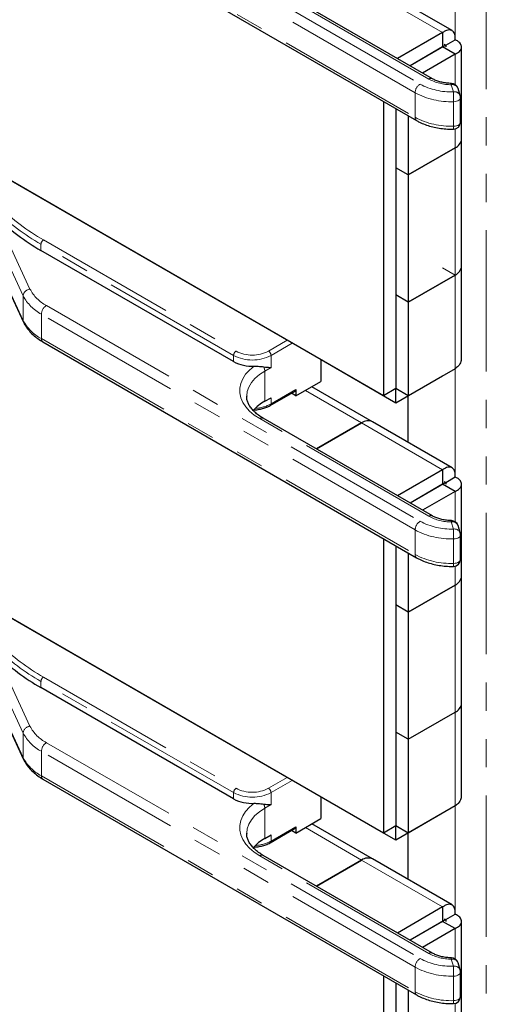
# Model space of a CAD drawing. Units: inches. Extents: x 1 to 135, y 1 to 86.
# Drawn here: x 117 to 120, y 56 to 63 of the extents above; entities that cross this region are included whole.
import ezdxf

# ---------------------------------------------------------------- set-up
doc = ezdxf.new("R2010")
doc.units = ezdxf.units.IN
doc.header["$LTSCALE"] = 4
doc.header["$MEASUREMENT"] = 0
doc.linetypes.add('PHANTOM', pattern=[0.5, 0.25, -0.05, 0.05, -0.05, 0.05, -0.05])

msp = doc.modelspace()

# ---------------------------------------------------------------- linework, layer by layer
at = {"color": 8, "linetype": 'PHANTOM', "lineweight": 18}
for p, q in [((117.1699997, 64.1173753), (119.8158916, 62.5899344)), ((119.7805362, 62.5286972), (117.1346444, 64.056138)), ((117.1346444, 63.8826231), (119.7805362, 62.3551823)), ((120.064033, 63.5669197), (120.064033, 62.9218857)), ((120.2850038, 63.5553963), (120.2850038, 51.4467091)), ((119.8777634, 62.6256523), (118.6807603, 63.3166675)), ((119.4011179, 63.2865079), (119.9756396, 62.9548436)), ((120.064033, 62.9038171), (120.064033, 62.9037948)), ((120.0640305, 62.8017462), (120.0640305, 62.5866849)), ((120.0522247, 62.53502), (120.036778, 62.5855917)), ((119.7805362, 62.5286972), (119.7805362, 62.3551823)), ((120.0532283, 62.2918195), (120.0532283, 62.4653344)), ((120.0640305, 62.2720918), (120.0640305, 62.1383096)), ((120.0640305, 62.1383096), (120.064033, 62.1383082)), ((120.064033, 62.1383082), (120.064033, 61.2388432)), ((117.0052349, 61.0916094), (116.7210318, 61.7039154)), ((116.8176079, 61.6481961), (117.0535312, 61.139907)), ((116.7210318, 61.5304005), (117.0052349, 60.9180944)), ((118.4951448, 60.6697339), (117.1313605, 61.4570298)), ((117.1313605, 61.4570298), (117.1313605, 61.4131407)), ((117.1490381, 61.4876484), (118.5128225, 60.7003525)), ((119.9756446, 61.2898687), (120.0640305, 61.2388447)), ((120.0640305, 61.2388447), (120.0640305, 60.5754081)), ((117.0052349, 61.0916094), (117.0052349, 60.9180944)), ((117.1699997, 61.0234511), (119.8158916, 59.4960103)), ((119.7805362, 59.434773), (117.1346444, 60.9622139)), ((117.1346444, 60.9622139), (117.1346444, 60.7886989)), ((117.1346444, 60.7886989), (119.7805362, 59.2612581)), ((118.7426322, 60.7003525), (118.8752506, 60.7769115)), ((118.9106088, 60.7564996), (118.7603098, 60.6697339)), ((118.4951448, 60.6697339), (118.4951448, 60.6258448)), ((118.7603098, 60.6697339), (118.7603098, 60.5850177)), ((118.7603098, 60.5850177), (118.7161157, 60.559505)), ((118.7161157, 60.559505), (118.7161157, 60.345163)), ((120.064033, 60.5754103), (120.064033, 59.8279615)), ((118.7603098, 60.3267867), (118.9370865, 60.4288377)), ((119.0033778, 60.4221971), (119.4011179, 60.1925867)), ((118.7603098, 60.3706758), (118.7603098, 60.3267867)), ((119.8777634, 59.5317281), (118.6807603, 60.2227433)), ((119.4011179, 60.1925838), (119.4011179, 60.1925867)), ((119.4011179, 60.1925838), (119.9756396, 59.8609194)), ((120.064033, 59.809893), (120.064033, 59.8098707)), ((120.0640305, 59.707822), (120.0640305, 59.4927607)), ((120.0522247, 59.4410959), (120.036778, 59.4916676)), ((119.7805362, 59.434773), (119.7805362, 59.2612581)), ((120.0532283, 59.1978953), (120.0532283, 59.3714103)), ((120.0640305, 59.1781677), (120.0640305, 59.0443855)), ((120.0640305, 59.0443855), (120.064033, 59.044384)), ((120.064033, 59.044384), (120.064033, 58.1449191)), ((117.0052349, 57.9976852), (116.7210318, 58.6099913)), ((116.8176079, 58.5542719), (117.0535312, 58.0459829)), ((116.7210318, 58.4364763), (117.0052349, 57.8241703)), ((117.1490381, 58.3937242), (118.5128225, 57.6064283)), ((118.4951448, 57.5758097), (117.1313605, 58.3631056)), ((117.1313605, 58.3631056), (117.1313605, 58.3192166)), ((120.0640305, 58.1449176), (120.0640305, 57.481484)), ((117.0052349, 57.9976852), (117.0052349, 57.8241703)), ((117.1699997, 57.9295269), (119.8158916, 56.4020861)), ((119.7805362, 56.3408488), (117.1346444, 57.8682897)), ((117.1346444, 57.8682897), (117.1346444, 57.6947748)), ((117.1346444, 57.6947748), (119.7805362, 56.1673339)), ((118.7426322, 57.6064283), (118.8752506, 57.6829873)), ((118.9106088, 57.6625754), (118.7603098, 57.5758097)), ((118.4951448, 57.5758097), (118.4951448, 57.5319206)), ((118.7603098, 57.5758097), (118.7603098, 57.4910936)), ((118.7603098, 57.4910936), (118.7161157, 57.4655808)), ((118.7161157, 57.4655808), (118.7161157, 57.2512389)), ((120.064033, 57.4814862), (120.064033, 56.7340374)), ((118.7603098, 57.2328625), (118.9370865, 57.3349136)), ((118.7603098, 57.2767516), (118.7603098, 57.2328625)), ((119.0033778, 57.3282729), (119.4011179, 57.0986625)), ((119.8777634, 56.4378039), (118.6807603, 57.1288191)), ((119.4011179, 57.0986596), (119.4011179, 57.0986625)), ((119.4011179, 57.0986596), (119.9756396, 56.7669953)), ((120.064033, 56.7159688), (120.064033, 56.7159465)), ((120.0640305, 56.6138978), (120.0640305, 56.3988366)), ((120.0522247, 56.3471717), (120.036778, 56.3977434)), ((119.7805362, 56.3408488), (119.7805362, 56.1673339)), ((120.0532283, 56.1039712), (120.0532283, 56.2774861)), ((120.0640305, 56.0842435), (120.0640305, 55.9504613))]:
    msp.add_line(p, q, dxfattribs=at)
at = {"color": 7, "linetype": 'Continuous', "lineweight": 25}
for p, q in [((117.1450018, 63.8597309), (119.7908936, 62.33229)), ((119.9027614, 62.6281277), (118.7057583, 63.3191429)), ((120.0427083, 62.9689582), (119.4792365, 63.2942436)), ((119.9756396, 62.9548436), (119.6562256, 62.7704498)), ((119.9756396, 62.9548436), (119.9756396, 62.852776)), ((119.9756396, 62.852776), (119.7446283, 62.719416)), ((119.9977417, 62.8655295), (119.7446333, 62.7194131)), ((119.9756421, 62.8527717), (119.9786889, 62.8525586)), ((120.0640305, 62.8017462), (119.9756446, 62.8527702)), ((119.9866894, 62.8719098), (119.9977417, 62.8655295)), ((119.9977417, 62.8655282), (120.0640305, 62.9037959)), ((119.9977417, 62.8655295), (119.9977417, 62.8527705)), ((120.109795, 62.2020915), (120.109795, 62.8527754)), ((120.0640305, 62.8017462), (119.8330216, 62.6683876)), ((120.1000438, 62.5087989), (120.0845971, 62.5593706)), ((119.5558, 62.4680067), (119.5558, 60.3840582)), ((120.1022247, 62.3206781), (120.1022247, 62.494193)), ((119.6441883, 62.4169812), (119.6441883, 60.4350837)), ((119.7325742, 62.3659571), (119.7325742, 61.946964)), ((119.5558, 60.3840582), (116.2412369, 62.2975147)), ((120.1097975, 61.3026251), (120.1097975, 62.2020901)), ((119.7325742, 61.946964), (120.0640305, 62.1383096)), ((120.064033, 62.1383082), (119.7325767, 61.9469625)), ((119.7325767, 61.9469625), (119.6441883, 61.997988)), ((119.6441883, 61.997988), (119.6441883, 61.0985231)), ((119.7325742, 61.946964), (119.6441883, 61.997988)), ((119.7325767, 61.9469625), (119.7325767, 61.0474976)), ((119.0696616, 60.6646804), (116.904152, 61.9148025)), ((116.7269189, 61.5104789), (117.0081784, 60.9045145)), ((118.4951448, 60.6258448), (117.1313605, 61.4131407)), ((120.109795, 60.6519514), (120.109795, 61.3021149)), ((120.0640305, 61.2388447), (119.7325742, 61.047499)), ((119.7325767, 61.0474976), (120.064033, 61.2388432)), ((119.7325767, 61.0474976), (119.6441883, 61.0985231)), ((119.7325742, 61.047499), (119.6441883, 61.0985231)), ((119.7325742, 61.047499), (119.7325742, 60.3840625)), ((117.1450018, 60.7658067), (119.7908936, 59.2383659)), ((119.0696616, 60.6646804), (119.0696616, 60.6646999)), ((119.0696616, 60.6646833), (119.0696616, 60.6646999)), ((119.6441833, 60.333019), (119.0696616, 60.6646833)), ((119.0696641, 60.6646819), (119.0696616, 60.6646804)), ((119.1138632, 60.6391662), (119.1138632, 60.485979)), ((120.0640305, 60.5754081), (119.7325742, 60.3840625)), ((118.9370865, 60.383928), (119.1138632, 60.485979)), ((119.9756396, 60.5243646), (119.6441833, 60.333019)), ((119.9756396, 60.5243646), (119.9756396, 60.5243812)), ((118.7551312, 60.3153406), (118.9319078, 60.4173916)), ((118.9370865, 60.4288377), (118.9370865, 60.383928)), ((119.4792365, 60.2003223), (119.0491371, 60.4486134)), ((119.6441883, 60.4350837), (119.5558, 60.3840582)), ((119.6441833, 60.333019), (119.6441833, 60.4350808)), ((119.7325742, 60.3840625), (119.6441883, 60.4350866)), ((119.6441908, 60.4350851), (119.6441883, 60.4350837)), ((118.5879886, 60.3829183), (118.5879749, 60.3809157)), ((118.7161157, 60.345163), (118.7603098, 60.3706758)), ((118.9370865, 60.383928), (118.9055137, 60.4021546)), ((119.7325767, 60.0540693), (119.7325767, 60.3840474)), ((119.9027614, 59.5342035), (118.7057583, 60.2252187)), ((119.0817013, 60.0081914), (119.4011179, 60.1925867)), ((119.4011179, 60.1925838), (119.0817038, 60.00819)), ((120.0427083, 59.8750341), (119.4792365, 60.2003194)), ((119.9756396, 59.8609194), (119.6562256, 59.6765256)), ((119.9756396, 59.8609194), (119.9756396, 59.7588518)), ((119.9977417, 59.7716041), (120.0640305, 59.8098717)), ((119.9756396, 59.7588518), (119.7446283, 59.6254918)), ((119.9977417, 59.7716053), (119.7446333, 59.6254889)), ((119.9756421, 59.7588475), (119.9786889, 59.7586344)), ((120.0640305, 59.707822), (119.9756446, 59.7588461)), ((119.9866894, 59.7779857), (119.9977417, 59.7716053)), ((119.9977417, 59.7716053), (119.9977417, 59.7588463)), ((120.109795, 59.1081673), (120.109795, 59.7588513)), ((120.0640305, 59.707822), (119.8330216, 59.5744634)), ((120.1000438, 59.4148747), (120.0845971, 59.4654464)), ((119.5558, 59.3740825), (119.5558, 57.290134)), ((120.1022247, 59.2267539), (120.1022247, 59.4002688)), ((119.6441883, 59.323057), (119.6441883, 57.3411595)), ((119.7325742, 59.2720329), (119.7325742, 58.8530398)), ((119.5558, 57.290134), (116.2412369, 59.2035905)), ((120.1097975, 58.2087009), (120.1097975, 59.1081659)), ((119.7325742, 58.8530398), (120.0640305, 59.0443855)), ((120.064033, 59.044384), (119.7325767, 58.8530384)), ((119.7325767, 58.8530384), (119.6441883, 58.9040639)), ((119.6441883, 58.9040639), (119.6441883, 58.0045989)), ((119.7325742, 58.8530398), (119.6441883, 58.9040639)), ((119.0696616, 57.5707563), (116.904152, 58.8208783)), ((119.7325767, 58.8530384), (119.7325767, 57.9535734)), ((116.7269189, 58.4165547), (117.0081784, 57.8105903)), ((118.4951448, 57.5319206), (117.1313605, 58.3192166)), ((120.109795, 57.5580273), (120.109795, 58.2081907)), ((119.7325767, 57.9535734), (120.064033, 58.1449191)), ((119.7325767, 57.9535734), (119.6441883, 58.0045989)), ((119.7325742, 57.9535748), (119.6441883, 58.0045989)), ((119.7325742, 57.9535748), (119.7325742, 57.2901383)), ((117.1450018, 57.6718825), (119.7908936, 56.1444417)), ((119.0696616, 57.5707563), (119.0696616, 57.5707757)), ((119.0696616, 57.5707591), (119.0696616, 57.5707757)), ((119.6441833, 57.2390948), (119.0696616, 57.5707591)), ((119.0696641, 57.5707577), (119.0696616, 57.5707563)), ((119.1138632, 57.5452421), (119.1138632, 57.3920548)), ((119.9756396, 57.4304404), (119.6441833, 57.2390948)), ((120.0640305, 57.481484), (119.7325742, 57.2901383)), ((119.9756396, 57.4304404), (119.9756396, 57.430457)), ((118.9370865, 57.2900038), (119.1138632, 57.3920548)), ((119.4792365, 57.1063981), (119.0491371, 57.3546892)), ((118.5879886, 57.2889941), (118.5879749, 57.2869916)), ((118.7161157, 57.2512389), (118.7603098, 57.2767516)), ((118.7551312, 57.2214164), (118.9319078, 57.3234674)), ((118.9370865, 57.2900038), (118.9055137, 57.3082304)), ((118.9370865, 57.3349136), (118.9370865, 57.2900038)), ((119.6441883, 57.3411595), (119.5558, 57.290134)), ((119.6441833, 57.2390948), (119.6441833, 57.3411566)), ((119.7325742, 57.2901383), (119.6441883, 57.3411624)), ((119.6441908, 57.3411609), (119.6441883, 57.3411595)), ((119.7325767, 56.9601451), (119.7325767, 57.2901232)), ((119.9027614, 56.4402793), (118.7057583, 57.1312945)), ((119.0817013, 56.9142672), (119.4011179, 57.0986625)), ((119.4011179, 57.0986596), (119.0817038, 56.9142658)), ((120.0427083, 56.7811099), (119.4792365, 57.1063952)), ((119.9756396, 56.7669953), (119.6562256, 56.5826014)), ((119.9756396, 56.7669953), (119.9756396, 56.6649277)), ((119.9756396, 56.6649277), (119.7446283, 56.5315676)), ((119.9977417, 56.6776811), (119.7446333, 56.5315648)), ((119.9756421, 56.6649233), (119.9786889, 56.6647102)), ((120.0640305, 56.6138978), (119.9756446, 56.6649219)), ((119.9866894, 56.6840615), (119.9977417, 56.6776811)), ((119.9977417, 56.6776799), (120.0640305, 56.7159476)), ((119.9977417, 56.6776811), (119.9977417, 56.6649222)), ((120.109795, 56.0142432), (120.109795, 56.6649271)), ((120.0640305, 56.6138978), (119.8330216, 56.4805392)), ((120.1000438, 56.3209506), (120.0845971, 56.3715222)), ((120.1022247, 56.1328297), (120.1022247, 56.3063447)), ((119.5558, 56.2801583), (119.5558, 54.1962098)), ((119.6441883, 56.2291328), (119.6441883, 54.2472353)), ((119.7325742, 56.1781088), (119.7325742, 55.7591156))]:
    msp.add_line(p, q, dxfattribs=at)
at = {"color": 8, "linetype": 'PHANTOM', "lineweight": 18, "flags": 128}
for points in [[(120.1022247, 62.494193), (120.1021824, 62.4930063), (120.1005853, 62.4868624), (120.0967477, 62.481058), (120.0908475, 62.4758622), (120.083158, 62.4715156), (120.0740354, 62.4682196), (120.0639023, 62.4661269), (120.0532283, 62.4653344)], [(120.1022247, 62.3206781), (120.1021824, 62.3194914), (120.1005853, 62.3133474), (120.0967477, 62.3075431), (120.0908475, 62.3023473), (120.083158, 62.2980007), (120.0740354, 62.2947047), (120.0639023, 62.292612), (120.0532283, 62.2918195)], [(117.0081816, 60.9045075), (117.0061629, 60.910273), (117.0052349, 60.9180944)], [(118.6807603, 60.2227433), (118.6418259, 60.2481051), (118.6084544, 60.2759846), (118.5811295, 60.3059776), (118.5602476, 60.3376492), (118.5461113, 60.3705401), (118.5389258, 60.4041734), (118.5387951, 60.4380615), (118.5457212, 60.4717129), (118.5596036, 60.5046398), (118.5802411, 60.5363647), (118.6073344, 60.5664277), (118.6404906, 60.5943927)], [(118.7161157, 60.559505), (118.6783828, 60.5346666), (118.6465888, 60.5071974), (118.6212776, 60.4775675), (118.6028823, 60.4462839), (118.5917178, 60.4138819), (118.5879886, 60.3829183)], [(120.1022247, 59.4002688), (120.1021824, 59.3990821), (120.1005853, 59.3929382), (120.0967477, 59.3871338), (120.0908475, 59.381938), (120.083158, 59.3775914), (120.0740354, 59.3742954), (120.0639023, 59.3722027), (120.0532283, 59.3714103)], [(120.1022247, 59.2267539), (120.1021824, 59.2255672), (120.1005853, 59.2194233), (120.0967477, 59.2136189), (120.0908475, 59.2084231), (120.083158, 59.2040765), (120.0740354, 59.2007805), (120.0639023, 59.1986878), (120.0532283, 59.1978953)], [(117.0081816, 57.8105834), (117.0061629, 57.8163488), (117.0052349, 57.8241703)], [(118.6807603, 57.1288191), (118.6418259, 57.1541809), (118.6084544, 57.1820604), (118.5811295, 57.2120534), (118.5602476, 57.243725), (118.5461113, 57.2766159), (118.5389258, 57.3102492), (118.5387951, 57.3441373), (118.5457212, 57.3777888), (118.5596036, 57.4107157), (118.5802411, 57.4424406), (118.6073344, 57.4725035), (118.6404906, 57.5004685)], [(118.7161157, 57.4655808), (118.6783828, 57.4407424), (118.6465888, 57.4132732), (118.6212776, 57.3836434), (118.6028823, 57.3523598), (118.5917178, 57.3199577), (118.5879886, 57.2889941)], [(120.1022247, 56.3063447), (120.1021824, 56.305158), (120.1005853, 56.299014), (120.0967477, 56.2932097), (120.0908475, 56.2880138), (120.083158, 56.2836673), (120.0740354, 56.2803713), (120.0639023, 56.2782785), (120.0532283, 56.2774861)], [(120.1022247, 56.1328297), (120.1021824, 56.1316431), (120.1005853, 56.1254991), (120.0967477, 56.1196948), (120.0908475, 56.1144989), (120.083158, 56.1101523), (120.0740354, 56.1068563), (120.0639023, 56.1047636), (120.0532283, 56.1039712)]]:
    msp.add_lwpolyline(points, dxfattribs=at)
at = {"color": 8, "linetype": 'PHANTOM', "lineweight": 18}
for centre, radius, start, end in [((119.857297, 62.5252041), 0.0768402, 122.60547834, 177.39452151), ((120.0372644, 63.0066423), 0.4718595, 242.02087541, 271.81686494), ((119.8924196, 62.6051798), 0.0251779, 65.90841544, 125.59877641), ((120.0375066, 62.9241069), 0.338516, 241.84277003, 269.87667856), ((120.0624788, 62.5871833), 0.02575, 162.90502131, 183.54367587), ((120.0451347, 62.5441177), 0.0423076, 21.13240098, 101.39212788), ((120.0359664, 63.009514), 0.5444533, 242.02087541, 271.81686494), ((120.0597425, 62.4920162), 0.043656, 22.60837765, 99.91615122), ((117.644478, 62.4654941), 2.4087503, 359.99620205, 1.65400974), ((119.8055704, 62.352719), 0.0251551, 174.38039614, 234.29306616), ((120.0359664, 62.8359991), 0.5444533, 242.02087541, 271.81686494), ((119.8112489, 62.2861009), 0.2420469, 356.34752735, 1.3537943), ((117.8844304, 62.7887992), 1.5299425, 225.5757507, 240.51332751), ((117.8926947, 62.8027707), 1.5108182, 225.5757507, 240.51332751), ((117.1697409, 61.4552833), 0.0384201, 122.60547834, 177.39452151), ((117.0592299, 61.0859122), 0.0542947, 96.02479797, 173.97686525), ((117.2981183, 61.2680521), 0.2761232, 207.65112096, 242.35508749), ((117.2769984, 61.2339928), 0.3068036, 207.65112096, 242.35508749), ((117.2114052, 60.9587208), 0.0768402, 122.60547834, 177.39452151), ((117.2769984, 61.0604778), 0.3068036, 207.65112096, 242.35508749), ((117.1591445, 60.7859946), 0.0246489, 173.70115246, 234.98666715), ((118.5335252, 60.6679873), 0.0384201, 122.60547834, 177.39452151), ((118.6277273, 60.922118), 0.2497661, 242.60967224, 297.39032776), ((118.7219294, 60.6679873), 0.0384201, 2.60547849, 57.39452166), ((118.6277273, 60.9256172), 0.2881916, 242.60967224, 297.39032776), ((118.6469239, 60.5575961), 0.0692181, 1.58026136, 27.11741551), ((118.6355928, 60.5593036), 0.2638531, 273.04381356, 298.20815129), ((118.7477928, 60.3255551), 0.0125775, 305.70649437, 5.61964216), ((118.6954063, 60.2022992), 0.0251489, 65.69288095, 125.61757748), ((119.8924196, 59.5112556), 0.0251779, 65.90841544, 125.59877641), ((120.0375066, 59.8301827), 0.338516, 241.84277003, 269.87667856), ((119.857297, 59.43128), 0.0768402, 122.60547834, 177.39452151), ((120.0372644, 59.9127182), 0.4718595, 242.02087541, 271.81686494), ((120.0624788, 59.4932591), 0.02575, 162.90502131, 183.54367587), ((120.0451347, 59.4501935), 0.0423076, 21.13240098, 101.39212788), ((120.0597425, 59.398092), 0.043656, 22.60837765, 99.91615122), ((117.644478, 59.3715699), 2.4087503, 359.99620205, 1.65400974), ((120.0359664, 59.9155898), 0.5444533, 242.02087541, 271.81686494), ((119.8055704, 59.2587948), 0.0251551, 174.38039614, 234.29306616), ((120.0359664, 59.7420749), 0.5444533, 242.02087541, 271.81686494), ((119.8112489, 59.1921767), 0.2420469, 356.34752735, 1.3537943), ((117.8844304, 59.694875), 1.5299425, 225.5757507, 240.51332751), ((117.8926947, 59.7088465), 1.5108182, 225.5757507, 240.51332751), ((117.1697409, 58.3613591), 0.0384201, 122.60547834, 177.39452151), ((117.0592299, 57.991988), 0.0542947, 96.02479797, 173.97686525), ((117.2981183, 58.1741279), 0.2761232, 207.65112096, 242.35508749), ((117.2769984, 58.1400686), 0.3068036, 207.65112096, 242.35508749), ((117.2114052, 57.8647966), 0.0768402, 122.60547834, 177.39452151), ((117.2769984, 57.9665537), 0.3068036, 207.65112096, 242.35508749), ((117.1591445, 57.6920704), 0.0246489, 173.70115254, 234.98666707), ((118.5335252, 57.5740632), 0.0384201, 122.60547834, 177.39452151), ((118.6277273, 57.831693), 0.2881916, 242.60967224, 297.39032776), ((118.6277273, 57.8281939), 0.2497661, 242.60967224, 297.39032776), ((118.7219294, 57.5740632), 0.0384201, 2.60547849, 57.39452166), ((118.6469239, 57.463672), 0.0692181, 1.58026136, 27.11741551), ((118.6355928, 57.4653795), 0.2638531, 273.04381356, 298.20815129), ((118.7477928, 57.2316309), 0.0125775, 305.70649437, 5.61964216), ((118.6954063, 57.108375), 0.0251489, 65.69288095, 125.61757748), ((119.8924196, 56.4173314), 0.0251779, 65.90841544, 125.59877641), ((119.857297, 56.3373558), 0.0768402, 122.60547834, 177.39452151), ((120.0372644, 56.818794), 0.4718595, 242.02087541, 271.81686494), ((120.0375066, 56.7362586), 0.338516, 241.84277003, 269.87667856), ((120.0624788, 56.399335), 0.02575, 162.90502131, 183.54367587), ((120.0451347, 56.3562693), 0.0423076, 21.13240098, 101.39212788), ((120.0359664, 56.8216657), 0.5444533, 242.02087541, 271.81686494), ((120.0597425, 56.3041678), 0.043656, 22.60837765, 99.91615122), ((117.644478, 56.2776458), 2.4087503, 359.99620205, 1.65400974), ((119.8055704, 56.1648707), 0.0251551, 174.38039614, 234.29306616), ((120.0359664, 56.6481507), 0.5444533, 242.02087541, 271.81686494), ((119.8112489, 56.0982526), 0.2420469, 356.34752735, 1.3537943)]:
    msp.add_arc(centre, radius, start, end, dxfattribs=at)
at = {"color": 7, "linetype": 'Continuous', "lineweight": 25}
for centre, radius, start, end in [((120.036778, 62.5447647), 0.05, 16.98478776, 88.7565953), ((120.0522247, 62.494193), 0.05, 0, 16.98478776), ((120.0522247, 62.3206781), 0.05, 270.66400782, 0), ((120.0315986, 62.2098894), 0.0785843, 294.37465829, 354.30520075), ((120.0316011, 62.2098879), 0.0785843, 294.37465829, 354.30520075), ((117.8873937, 62.749223), 1.5351554, 225.82451046, 240.49628772), ((120.0315986, 61.3104244), 0.0785843, 294.37465829, 354.30520075), ((120.0316011, 61.310423), 0.0785843, 294.37465829, 354.30520075), ((118.6240391, 60.8699279), 0.2760259, 242.16255806, 273.41692387), ((118.9251944, 60.4273236), 0.0119881, 304.05635071, 7.25582968), ((118.8675269, 60.0721199), 0.3122145, 119.00978552, 138.30248771), ((119.4468866, 60.128699), 0.0785902, 65.69288095, 125.61757748), ((119.4468866, 60.1286961), 0.0785902, 65.69288095, 125.61757748), ((120.036778, 59.4508405), 0.05, 16.98478776, 88.7565953), ((120.0522247, 59.4002688), 0.05, 0, 16.98478776), ((120.0522247, 59.2267539), 0.05, 270.66400782, 0), ((120.0315986, 59.1159652), 0.0785843, 294.37465829, 354.30520075), ((120.0316011, 59.1159638), 0.0785843, 294.37465829, 354.30520075), ((117.8873937, 59.6552988), 1.5351554, 225.82451046, 240.49628772), ((120.0316011, 58.2164988), 0.0785843, 294.37465829, 354.30520075), ((120.0482695, 58.2105757), 0.0615541, 322.95543493, 358.25598197), ((118.6240391, 57.7760037), 0.2760259, 242.16255806, 273.41692387), ((118.9251944, 57.3333995), 0.0119881, 304.0563509, 7.25582949), ((118.8675269, 56.9781957), 0.3122145, 119.00978552, 138.30248771), ((119.4468866, 57.0347748), 0.0785902, 65.69288095, 125.61757748), ((119.4468866, 57.0347719), 0.0785902, 65.69288095, 125.61757748), ((120.036778, 56.3569163), 0.05, 16.98478776, 88.7565953), ((120.0522247, 56.3063447), 0.05, 0, 16.98478776), ((120.0522247, 56.1328297), 0.05, 270.66400782, 0)]:
    msp.add_arc(centre, radius, start, end, dxfattribs=at)
for points, knots in [([(120.0640305, 62.9037959), (120.0643836, 62.9166191), (120.0650899, 62.9422655), (120.0505224, 62.9667964), (120.0268644, 62.9764906), (120.0000403, 62.9710154), (119.9823947, 62.9593206), (119.9756396, 62.9548436)], [0, 0, 0, 0, 0.216440747, 0.432881492, 0.649316909, 0.865752272, 1, 1, 1, 1]), ([(120.0640305, 62.8017462), (120.0753114, 62.8078505), (120.0978733, 62.8200592), (120.1118308, 62.844935), (120.1083941, 62.8702651), (120.0902377, 62.8907533), (120.0712857, 62.9001852), (120.0640305, 62.9037959)], [0, 0, 0, 0, 0.216440747, 0.432881492, 0.649316909, 0.865752272, 1, 1, 1, 1]), ([(120.037863, 62.5947529), (120.031977, 62.5949681), (120.0146713, 62.5956006), (119.9864861, 62.5990856), (119.9550533, 62.6061346), (119.9262166, 62.6158406), (119.9106271, 62.6240072), (119.9027614, 62.6281277)], [0, 0, 0, 0, 0.114514999, 0.336690217, 0.557844532, 0.776906946, 1, 1, 1, 1]), ([(119.7908936, 62.33229), (119.7974688, 62.3286569), (119.8162814, 62.3182622), (119.850323, 62.3036608), (119.8934886, 62.2897218), (119.9391135, 62.2794399), (119.9863741, 62.2729105), (120.0245822, 62.2706125), (120.0467339, 62.2706666), (120.0528041, 62.2706814)], [0, 0, 0, 0, 0.091281165, 0.261166936, 0.43065179, 0.599660539, 0.768217899, 0.936485525, 1, 1, 1, 1]), ([(117.0081784, 60.9045145), (117.0114294, 60.8979967), (117.0202857, 60.880241), (117.039467, 60.8527029), (117.0669056, 60.8225978), (117.0993664, 60.7950574), (117.126502, 60.7766468), (117.1422254, 60.7674335), (117.1450018, 60.7658067)], [0, 0, 0, 0, 0.119605655, 0.325823927, 0.535136583, 0.74845584, 0.9555831, 1, 1, 1, 1]), ([(120.1078741, 60.6520235), (120.1077874, 60.6436713), (120.1075752, 60.6232423), (120.09002, 60.5966785), (120.0712254, 60.5812966), (120.0640305, 60.5754081)], [0, 0, 0, 0, 0.299148547, 0.731701591, 1, 1, 1, 1]), ([(118.6404906, 60.5943927), (118.6500796, 60.5942574), (118.6745631, 60.5939121), (118.6956841, 60.5909493), (118.7085331, 60.5891468)], [0, 0, 0, 0, 0.391649347, 1, 1, 1, 1]), ([(118.7085331, 60.5891468), (118.7240729, 60.5875209), (118.7426169, 60.5855807), (118.7577623, 60.5850671), (118.7602293, 60.5850193), (118.7603098, 60.5850177)], [0, 0, 0, 0, 0.8334367799, 0.9945634158, 1, 1, 1, 1]), ([(118.7057583, 60.2252187), (118.6998134, 60.2287759), (118.6825216, 60.2391228), (118.6574965, 60.2575826), (118.6327213, 60.2806003), (118.6134262, 60.3043155), (118.5993689, 60.3283117), (118.590973, 60.3524995), (118.587345, 60.370414), (118.5883192, 60.3805329), (118.5885066, 60.3824797)], [0, 0, 0, 0, 0.075731259, 0.220277542, 0.364646354, 0.509358114, 0.655666762, 0.805738018, 0.962627389, 1, 1, 1, 1]), ([(118.6400576, 60.2849285), (118.6411446, 60.2849186), (118.6536124, 60.2848048), (118.6772444, 60.2881667), (118.7094971, 60.2952781), (118.7355592, 60.3048234), (118.7497235, 60.3124347), (118.7551312, 60.3153406)], [0, 0, 0, 0, 0.025592247, 0.293567141, 0.562404291, 0.832935423, 1, 1, 1, 1]), ([(120.0640305, 59.8098717), (120.0643836, 59.8226949), (120.0650899, 59.8483413), (120.0505224, 59.8728722), (120.0268644, 59.8825664), (120.0000403, 59.8770912), (119.9823947, 59.8653964), (119.9756396, 59.8609194)], [0, 0, 0, 0, 0.216440747, 0.432881492, 0.649316909, 0.865752272, 1, 1, 1, 1]), ([(120.0640305, 59.707822), (120.0753114, 59.7139263), (120.0978733, 59.726135), (120.1118308, 59.7510108), (120.1083941, 59.7763409), (120.0902377, 59.7968291), (120.0712857, 59.806261), (120.0640305, 59.8098717)], [0, 0, 0, 0, 0.216440747, 0.432881492, 0.649316909, 0.865752272, 1, 1, 1, 1]), ([(120.037863, 59.5008287), (120.031977, 59.5010439), (120.0146713, 59.5016765), (119.9864861, 59.5051614), (119.9550533, 59.5122104), (119.9262166, 59.5219164), (119.9106271, 59.530083), (119.9027614, 59.5342035)], [0, 0, 0, 0, 0.114514999, 0.336690217, 0.557844532, 0.776906946, 1, 1, 1, 1]), ([(119.7908936, 59.2383659), (119.7974688, 59.2347328), (119.8162814, 59.224338), (119.850323, 59.2097366), (119.8934886, 59.1957977), (119.9391135, 59.1855157), (119.9863741, 59.1789863), (120.0245822, 59.1766883), (120.0467339, 59.1767424), (120.0528041, 59.1767573)], [0, 0, 0, 0, 0.0912811653, 0.261166936, 0.4306517901, 0.5996605391, 0.7682178995, 0.9364855247, 1, 1, 1, 1]), ([(117.0081784, 57.8105903), (117.0114294, 57.8040725), (117.0202857, 57.7863169), (117.039467, 57.7587788), (117.0669056, 57.7286736), (117.0993664, 57.7011332), (117.126502, 57.6827226), (117.1422254, 57.6735094), (117.1450018, 57.6718825)], [0, 0, 0, 0, 0.119605655, 0.325823927, 0.535136583, 0.74845584, 0.9555831, 1, 1, 1, 1]), ([(120.1078741, 57.5580993), (120.1077874, 57.5497471), (120.1075752, 57.5293181), (120.09002, 57.5027543), (120.0712254, 57.4873724), (120.0640305, 57.481484)], [0, 0, 0, 0, 0.299148547, 0.731701591, 1, 1, 1, 1]), ([(118.6404906, 57.5004685), (118.6500796, 57.5003333), (118.6745631, 57.4999879), (118.6956841, 57.4970251), (118.7085331, 57.4952227)], [0, 0, 0, 0, 0.3916493475, 1, 1, 1, 1]), ([(118.7085331, 57.4952227), (118.7240729, 57.4935967), (118.7426169, 57.4916565), (118.7577623, 57.4911429), (118.7602293, 57.4910951), (118.7603098, 57.4910936)], [0, 0, 0, 0, 0.8334367799, 0.9945634158, 1, 1, 1, 1]), ([(118.7057583, 57.1312945), (118.6998134, 57.1348518), (118.6825216, 57.1451986), (118.6574965, 57.1636584), (118.6327213, 57.1866761), (118.6134262, 57.2103913), (118.5993689, 57.2343875), (118.590973, 57.2585754), (118.587345, 57.2764898), (118.5883192, 57.2866088), (118.5885066, 57.2885555)], [0, 0, 0, 0, 0.075731259, 0.220277542, 0.364646354, 0.509358114, 0.655666762, 0.805738018, 0.962627389, 1, 1, 1, 1]), ([(118.6400576, 57.1910044), (118.6411446, 57.1909944), (118.6536124, 57.1908806), (118.6772444, 57.1942425), (118.7094971, 57.2013539), (118.7355592, 57.2108992), (118.7497235, 57.2185106), (118.7551312, 57.2214164)], [0, 0, 0, 0, 0.025592247, 0.293567141, 0.562404291, 0.832935423, 1, 1, 1, 1]), ([(120.0640305, 56.7159476), (120.0643836, 56.7287708), (120.0650899, 56.7544172), (120.0505224, 56.778948), (120.0268644, 56.7886423), (120.0000403, 56.783167), (119.9823947, 56.7714722), (119.9756396, 56.7669953)], [0, 0, 0, 0, 0.2164407472, 0.4328814919, 0.6493169087, 0.8657522717, 1, 1, 1, 1]), ([(120.0640305, 56.6138978), (120.0753114, 56.6200022), (120.0978733, 56.6322108), (120.1118308, 56.6570866), (120.1083941, 56.6824167), (120.0902377, 56.702905), (120.0712857, 56.7123369), (120.0640305, 56.7159476)], [0, 0, 0, 0, 0.216440747, 0.432881492, 0.649316909, 0.865752272, 1, 1, 1, 1]), ([(120.037863, 56.4069046), (120.031977, 56.4071197), (120.0146713, 56.4077523), (119.9864861, 56.4112372), (119.9550533, 56.4182862), (119.9262166, 56.4279923), (119.9106271, 56.4361588), (119.9027614, 56.4402793)], [0, 0, 0, 0, 0.114514999, 0.336690217, 0.557844532, 0.776906946, 1, 1, 1, 1]), ([(119.7908936, 56.1444417), (119.7974688, 56.1408086), (119.8162814, 56.1304138), (119.850323, 56.1158125), (119.8934886, 56.1018735), (119.9391135, 56.0915916), (119.9863741, 56.0850621), (120.0245822, 56.0827641), (120.0467339, 56.0828183), (120.0528041, 56.0828331)], [0, 0, 0, 0, 0.091281165, 0.261166936, 0.43065179, 0.599660539, 0.768217899, 0.936485525, 1, 1, 1, 1])]:
    msp.add_open_spline(points, degree=3, knots=knots, dxfattribs=at)

doc.saveas('drawing.dxf')
